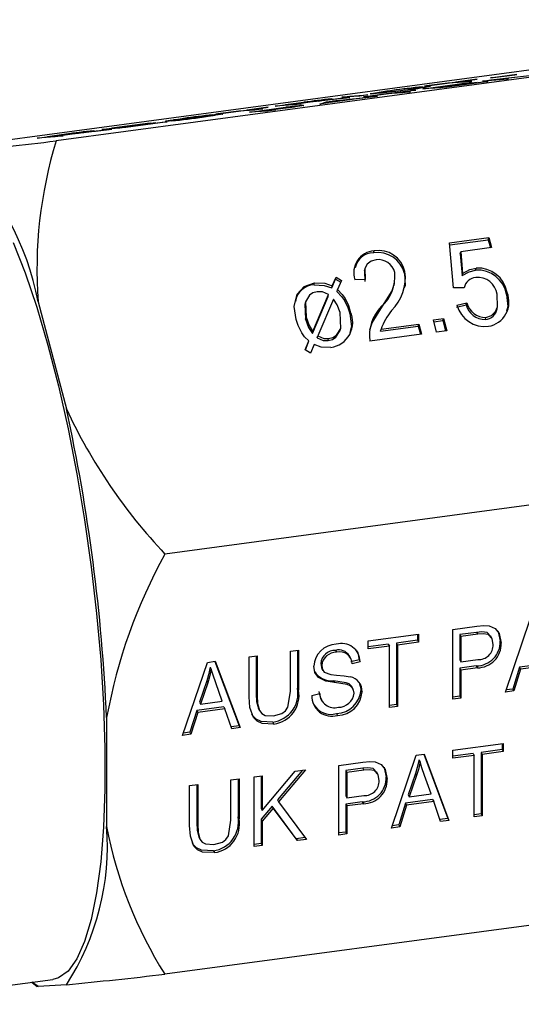
# Paper-space layout 'Layout1' of a CAD drawing. Extents: x -40 to 594, y 0 to 417.
# Drawn here: x 553 to 554, y 81 to 82 of the extents above; entities that cross this region are included whole.
import ezdxf

# ---------------------------------------------------------------- set-up
doc = ezdxf.new("R2010")
doc.units = 0
doc.layers.get('0').update_dxf_attribs({"linetype": 'CONTINUOUS'})

psp = doc.layouts.get("Layout1")

# ---------------------------------------------------------------- linework, layer by layer
at = {"color": 7, "linetype": 'CONTINUOUS'}
for p, q in [((553.7639668689745, 81.50136183255148), (553.3138454339238, 81.4410569950426)), ((553.7098736885482, 81.4978010813987), (553.2597522534975, 81.43749624388981)), ((553.4970935845436, 81.46832269162347), (553.5221825670445, 81.4716839779235)), ((553.5232305124016, 81.47175296023532), (553.5126931397513, 81.47034121998931)), ((553.5221825670445, 81.4716839779235), (553.5232305124016, 81.47175296023532)), ((553.5221917281299, 81.47161378953196), (553.5221825670445, 81.4716839779235)), ((553.5348637033486, 81.47145867048536), (553.525897948627, 81.47086848848444)), ((553.525897948627, 81.47086848848444), (553.5301709159592, 81.4714409575574)), ((553.5299311920801, 81.4723650181125), (553.5419739036805, 81.47397843553651)), ((553.530979137437, 81.4724340004243), (553.5299311920801, 81.4723650181125)), ((553.5301709159592, 81.4714409575574), (553.553617319421, 81.4740951642934)), ((553.5302085994507, 81.47115224245802), (553.5301709159592, 81.4714409575574)), ((553.5430218490376, 81.47404741784833), (553.530979137437, 81.4724340004243)), ((553.5551544179463, 81.47417711078052), (553.5317406321532, 81.47152665405521)), ((553.5317406321532, 81.47152665405521), (553.5388779405488, 81.47199647629337)), ((553.5317760338921, 81.47125542078754), (553.5317406321532, 81.47152665405521)), ((553.5388779405488, 81.47199647629337), (553.5348637033486, 81.47145867048536)), ((553.5419739036805, 81.47397843553651), (553.5430218490376, 81.47404741784833)), ((553.5419830647659, 81.47390824714495), (553.5419739036805, 81.47397843553651)), ((553.4928248777826, 81.46636612142818), (553.4822875051321, 81.46495438118217)), ((553.4917769324254, 81.46629713911638), (553.4928248777826, 81.46636612142818)), ((553.4961427711996, 81.46802073497031), (553.4923614107454, 81.46749825856493)), ((553.4958905880936, 81.46776476652501), (553.5001377020399, 81.46831790173565)), ((553.4962929492757, 81.46690217065039), (553.5193748131766, 81.46999455404642)), ((553.5052587039974, 81.46749235265133), (553.4962929492757, 81.46690217065039)), ((553.4981415299006, 81.46839167393529), (553.4970935845436, 81.46832269162347)), ((553.5086789025511, 81.4698034141813), (553.4981415299006, 81.46839167393529)), ((553.5204227585338, 81.47006353635821), (553.501355131833, 81.4675089587702)), ((553.501355131833, 81.4675089587702), (553.5041496527851, 81.46769291160165)), ((553.5013905335718, 81.46723772550251), (553.501355131833, 81.4675089587702)), ((553.5041496527851, 81.46769291160165), (553.5222137201858, 81.47011303773768)), ((553.504185054524, 81.46742167833398), (553.5041496527851, 81.46769291160165)), ((553.523261665543, 81.47018202004948), (553.5051975981422, 81.46776189391345)), ((553.5051975981422, 81.46776189391345), (553.5082249958405, 81.46796117614753)), ((553.5052329998812, 81.46749066064578), (553.5051975981422, 81.46776189391345)), ((553.5288423475483, 81.47065196177334), (553.5052587039974, 81.46749235265133)), ((553.5082249958405, 81.46796117614753), (553.5277944021913, 81.47058297946155)), ((553.5082341569258, 81.46789098775598), (553.5082249958405, 81.46796117614753)), ((553.5165967119157, 81.47032461387042), (553.5086789025511, 81.4698034141813)), ((553.5126931397513, 81.47034121998931), (553.5206109491158, 81.47086241967844)), ((553.5127285414901, 81.47006998672163), (553.5126931397513, 81.47034121998931)), ((553.5206109491158, 81.47086241967844), (553.5165967119157, 81.47032461387042)), ((553.5193748131766, 81.46999455404642), (553.5204227585338, 81.47006353635821)), ((553.5193839742619, 81.46992436565485), (553.5193748131766, 81.46999455404642)), ((553.5222137201858, 81.47011303773768), (553.523261665543, 81.47018202004948)), ((553.5222228812712, 81.47004284934611), (553.5222137201858, 81.47011303773768)), ((553.5277944021913, 81.47058297946155), (553.5288423475483, 81.47065196177334)), ((553.5278035632766, 81.47051279106999), (553.5277944021913, 81.47058297946155)), ((553.455332552771, 81.46211677288653), (553.4489538236146, 81.4613928661166)), ((553.4634182877955, 81.46206930668721), (553.4499172790871, 81.46026051449702)), ((553.4501865053114, 81.46036799971597), (553.4610453305501, 81.46182280644271)), ((553.4517920862116, 81.46180944900249), (553.4598956114634, 81.46272810683236)), ((553.4523323477497, 81.46101256681156), (553.4736465860461, 81.46325713191328)), ((553.4598956114634, 81.46272810683236), (553.455332552771, 81.46211677288653)), ((553.4610453305501, 81.46182280644271), (553.4553517247242, 81.46122788449446)), ((553.4649134079635, 81.46340036409237), (553.4559476532419, 81.46281018209143)), ((553.4559476532419, 81.46281018209143), (553.459961890442, 81.46334798789944)), ((553.459961890442, 81.46334798789944), (553.4689276451637, 81.46393816990037)), ((553.459997292181, 81.46307675463176), (553.459961890442, 81.46334798789944)), ((553.4610544916354, 81.46175261805114), (553.4610453305501, 81.46182280644271)), ((553.4694755427054, 81.4626983180659), (553.4634182877955, 81.46206930668721)), ((553.4689276451637, 81.46393816990037), (553.4649134079635, 81.46340036409237)), ((553.4666879499244, 81.46293585281636), (553.4917769324254, 81.46629713911638)), ((553.4677358952815, 81.46300483512815), (553.4666879499244, 81.46293585281636)), ((553.478273267932, 81.46441657537416), (553.4677358952815, 81.46300483512815)), ((553.4736465860461, 81.46325713191328), (553.4694755427054, 81.4626983180659)), ((553.47480385314, 81.4651265878561), (553.4749221019172, 81.46505086703431)), ((553.4861910772966, 81.4649377750633), (553.478273267932, 81.46441657537416)), ((553.4822875051321, 81.46495438118217), (553.4902053144967, 81.4654755808713)), ((553.4823229068711, 81.4646831479145), (553.4822875051321, 81.46495438118217)), ((553.4902053144967, 81.4654755808713), (553.4861910772966, 81.4649377750633)), ((553.4917860935109, 81.46622695072482), (553.4917769324254, 81.46629713911638)), ((553.3932251969893, 81.45440696634135), (553.4183141794904, 81.45776825264139)), ((553.4193621248475, 81.45783723495317), (553.408824752197, 81.45642549470716)), ((553.408824752197, 81.45642549470716), (553.4167425615616, 81.4569466943963)), ((553.4099868494721, 81.45533934577828), (553.4218884355462, 81.45693385596687)), ((553.4167425615616, 81.4569466943963), (553.4127283243615, 81.4564088885883)), ((553.423375438097, 81.45706166078891), (553.4150490320294, 81.4559461338981)), ((553.4183093064737, 81.45616074553482), (553.4267141156115, 81.4572867764453)), ((553.4183141794904, 81.45776825264139), (553.4193621248475, 81.45783723495317)), ((553.4183233405757, 81.45769806424983), (553.4183141794904, 81.45776825264139)), ((553.4275111711437, 81.4573221458941), (553.4193572518308, 81.45622972784658)), ((553.4228301963406, 81.4583732841754), (553.4370211520677, 81.46027451173885)), ((553.4317959510622, 81.45896346617631), (553.4228301963406, 81.4583732841754)), ((553.4267232766969, 81.45721658805373), (553.4267141156115, 81.4572867764453)), ((553.4383513484779, 81.4603813085215), (553.4278923788978, 81.45898007229519)), ((553.4278923788978, 81.45898007229519), (553.4308033382231, 81.45917168982804)), ((553.4308033382231, 81.45917168982804), (553.4402195469679, 81.46043322259244)), ((553.4358101882624, 81.45950127198432), (553.4317959510622, 81.45896346617631)), ((553.4369710040718, 81.45992658462535), (553.43185128358, 81.45924067213974)), ((553.43185128358, 81.45924067213974), (553.4358101882624, 81.45950127198432)), ((553.4450451459949, 81.45942526553125), (553.448420034541, 81.46048841622914)), ((553.4492240296428, 81.4599851297806), (553.4450451459949, 81.45942526553125)), ((553.448420034541, 81.46048841622914), (553.4523323477497, 81.46101256681156)), ((553.4484984127156, 81.45988791554576), (553.448420034541, 81.46048841622914)), ((553.4499172790871, 81.46026051449702), (553.4492240296428, 81.4599851297806)), ((553.4512154604788, 81.46068364901572), (553.4501865053114, 81.46036799971597)), ((553.4501956663968, 81.46029781132441), (553.4501865053114, 81.46036799971597)), ((553.4513242312154, 81.46072975819033), (553.4513134376325, 81.46081245409279)), ((553.3917726039954, 81.45403778396218), (553.3878748051683, 81.45350764285548)), ((553.3942731423465, 81.45447594865314), (553.3932251969893, 81.45440696634135)), ((553.4048105149969, 81.45588768889917), (553.3942731423465, 81.45447594865314)), ((553.4127283243615, 81.4564088885883), (553.4048105149969, 81.45588768889917)), ((553.408860153936, 81.45615426143948), (553.408824752197, 81.45642549470716)), ((553.4189526041939, 81.45592952777922), (553.4099868494721, 81.45533934577828)), ((553.4150490320294, 81.4559461338981), (553.4183093064737, 81.45616074553482)), ((553.4150844337684, 81.45567490063041), (553.4150490320294, 81.4559461338981)), ((553.4183447082127, 81.4558895122671), (553.4183093064737, 81.45616074553482)), ((553.422966841394, 81.45646733358721), (553.4189526041939, 81.45592952777922)), ((553.4193572518308, 81.45622972784658), (553.422966841394, 81.45646733358721)), ((553.4193888066803, 81.45598796783119), (553.4193572518308, 81.45622972784658)), ((553.3333720888069, 81.44594417766632), (553.3414756140586, 81.4468628354962)), ((553.3365240965371, 81.44681045930326), (553.359605960438, 81.4499028426993)), ((553.3454898512588, 81.44740064130421), (553.3365240965371, 81.44681045930326)), ((553.3414756140586, 81.4468628354962), (553.3369125553662, 81.44625150155038)), ((553.3606539057951, 81.44997182501109), (553.3415862790943, 81.44741724742308)), ((553.3415862790943, 81.44741724742308), (553.3443808000466, 81.44760120025452)), ((553.3416216808332, 81.4471460141554), (553.3415862790943, 81.44741724742308)), ((553.3443808000466, 81.44760120025452), (553.3624448674473, 81.45002132639057)), ((553.3444162017854, 81.44732996698687), (553.3443808000466, 81.44760120025452)), ((553.3634928128042, 81.45009030870236), (553.3454287454036, 81.44767018256634)), ((553.3454287454036, 81.44767018256634), (553.3484561431018, 81.44786946480042)), ((553.3454641471425, 81.44739894929866), (553.3454287454036, 81.44767018256634)), ((553.3690734948096, 81.45056025042624), (553.3454898512588, 81.44740064130421)), ((553.3484561431018, 81.44786946480042), (553.3680255494527, 81.45049126811443)), ((553.3484653041871, 81.44779927640886), (553.3484561431018, 81.44786946480042)), ((553.359605960438, 81.4499028426993), (553.3606539057951, 81.44997182501109)), ((553.3596151215233, 81.44983265430773), (553.359605960438, 81.4499028426993)), ((553.3624448674473, 81.45002132639057), (553.3634928128042, 81.45009030870236)), ((553.3624540285326, 81.449951137999), (553.3624448674473, 81.45002132639057)), ((553.3680255494527, 81.45049126811443), (553.3690734948096, 81.45056025042624)), ((553.3680347105379, 81.45042107972287), (553.3680255494527, 81.45049126811443)), ((553.3711803319846, 81.45104089015346), (553.3750781308117, 81.45157103126016)), ((553.3044101989357, 81.44250801283924), (553.3186011546629, 81.44440924040269)), ((553.3133759536574, 81.44309819484016), (553.3044101989357, 81.44250801283924)), ((553.3199313510731, 81.44451603718537), (553.3094723814929, 81.44311480095904)), ((553.3094723814929, 81.44311480095904), (553.3123833408182, 81.44330641849193)), ((553.309507783232, 81.44284356769136), (553.3094723814929, 81.44311480095904)), ((553.3123833408182, 81.44330641849193), (553.3217995495631, 81.44456795125629)), ((553.3124187425572, 81.44303518522412), (553.3123833408182, 81.44330641849193)), ((553.3173901908576, 81.44363600064817), (553.3133759536574, 81.44309819484016)), ((553.3185510066669, 81.4440613132892), (553.3134312861753, 81.4433754008036)), ((553.3134312861753, 81.4433754008036), (553.3173901908576, 81.44363600064817)), ((553.31346589472, 81.4431102446577), (553.3134312861753, 81.4433754008036)), ((553.3369125553662, 81.44625150155038), (553.3305338262098, 81.44552759478044)), ((553.5096253440164, 81.390350252259), (553.5290693054546, 81.39295524914152)), ((553.5288104864096, 81.39193821205467), (553.5290693054546, 81.39295524914152)), ((553.5290693054546, 81.39295524914152), (553.530379237151, 81.38798028960655)), ((553.5116043187476, 81.36803742593587), (553.5096253440164, 81.390350252259)), ((553.5097114487623, 81.38937942619778), (553.5288104864096, 81.39193821205467)), ((553.530379237151, 81.38798028960655), (553.5151396403584, 81.38593857077977)), ((553.5288104864096, 81.39193821205467), (553.529870570961, 81.38791214125912)), ((553.4717555675685, 81.38543884836416), (553.4720143866136, 81.38645588545101)), ((553.5148808213132, 81.38492153369292), (553.5151396403584, 81.38593857077977)), ((553.5148808213132, 81.38492153369292), (553.5158354358581, 81.37416729880353)), ((553.5151396403584, 81.38593857077977), (553.5160942549034, 81.37518433589038)), ((553.4512371381296, 81.36895411545595), (553.4531174821371, 81.37337289665135)), ((553.452858663092, 81.37235585956448), (553.4531174821371, 81.37337289665135)), ((553.4531174821371, 81.37337289665135), (553.4558214823519, 81.37169644138422)), ((553.4674172232453, 81.37733758135414), (553.4671584042003, 81.37632054426729)), ((553.4672542767652, 81.37631626434535), (553.4674084117271, 81.37112188763548)), ((553.4871270987472, 81.37514966446705), (553.4873859177924, 81.3761667015539)), ((553.5158354358581, 81.37416729880353), (553.5160942549034, 81.37518433589038)), ((553.5225507979387, 81.37679274752753), (553.5228096169839, 81.37780978461439)), ((553.4421963976087, 81.36946093725919), (553.4424552166538, 81.37047797434604)), ((553.4509783190845, 81.3679370783691), (553.452858663092, 81.37235585956448)), ((553.4509783190845, 81.3679370783691), (553.4512371381296, 81.36895411545595)), ((553.452858663092, 81.37235585956448), (553.4554244023886, 81.37076512479523)), ((553.4558214823519, 81.37169644138422), (553.4538644691045, 81.36710643667382)), ((553.4676672307723, 81.37213892472234), (553.4625038863059, 81.372019440744)), ((553.4819683196209, 81.36922737357426), (553.482227138666, 81.37024441066113)), ((553.4413217385497, 81.34530828867469), (553.4491625697462, 81.36369684476877)), ((553.4415805575949, 81.34632532576155), (553.4494213887914, 81.36471388185562)), ((553.4491625697462, 81.36369684476877), (553.4494213887914, 81.36471388185562)), ((553.4536056500594, 81.36608939958697), (553.4538644691045, 81.36710643667382)), ((553.5167881308969, 81.36807917617148), (553.5116043187476, 81.36803742593587)), ((553.5379377197926, 81.36467256359937), (553.5381965388376, 81.36568960068622)), ((553.3048960454004, 81.36110936069346), (553.3189324532965, 81.30780080919145)), ((553.4377683423129, 81.36067368163364), (553.4375095232676, 81.35965664454679)), ((553.4376441513327, 81.35965148981087), (553.4379201926055, 81.35240836003754)), ((553.4518330608041, 81.36233657136589), (553.4440463202571, 81.34408938853187)), ((553.4573389278161, 81.36169841807032), (553.4575977468612, 81.36271545515717)), ((553.4753618804966, 81.35763919743376), (553.4756206995417, 81.35865623452061)), ((553.512981091178, 81.35834245957815), (553.5178533397119, 81.35956749011983)), ((553.5132399102231, 81.35935949666502), (553.518112158757, 81.36058452720668)), ((553.5178533397119, 81.35956749011983), (553.518112158757, 81.36058452720668)), ((553.5332336214976, 81.35761108754356), (553.5334924405428, 81.35862812463041)), ((553.4598889716027, 81.35528902597238), (553.4601477906477, 81.35630606305924)), ((553.4379201926055, 81.35240836003754), (553.4381790116506, 81.3534253971244)), ((553.4752125193339, 81.34641515427565), (553.4940292562097, 81.34893611900068)), ((553.4754713383791, 81.3474321913625), (553.4942880752548, 81.34995315608754)), ((553.4940292562097, 81.34893611900068), (553.4942880752548, 81.34995315608754)), ((553.4940292562097, 81.34893611900068), (553.4950893407612, 81.34491004820514)), ((553.4942880752548, 81.34995315608754), (553.4955980069512, 81.34497819655256)), ((553.5015236740727, 81.35206708854086), (553.5065414705729, 81.35273934580088)), ((553.5031247017015, 81.34598658244258), (553.5015236740727, 81.35206708854086)), ((553.5017735212175, 81.35111819980143), (553.5062826515278, 81.35172230871402)), ((553.5062826515278, 81.35172230871402), (553.5065414705729, 81.35273934580088)), ((553.5062826515278, 81.35172230871402), (553.5076338320116, 81.34659069135516)), ((553.5065414705729, 81.35273934580088), (553.5081424982017, 81.34665883970258)), ((553.527426048583, 81.35226589475045), (553.5276848676282, 81.3532829318373)), ((553.4413217385497, 81.34530828867469), (553.4415805575949, 81.34632532576155)), ((553.443787501212, 81.343072351445), (553.4440463202571, 81.34408938853187)), ((553.4552887215439, 81.3471297169967), (553.4555475405889, 81.34814675408357)), ((553.4955980069512, 81.34497819655256), (553.4698817998876, 81.34153287809504)), ((553.4752125193339, 81.34641515427565), (553.4754713383791, 81.3474321913625)), ((553.5081424982017, 81.34665883970258), (553.5031247017015, 81.34598658244258)), ((553.4376973395231, 81.33722097801326), (553.439567179511, 81.34160258487366)), ((553.4378351286576, 81.33713331516815), (553.4393083604658, 81.34058554778679)), ((553.4393083604658, 81.34058554778679), (553.439567179511, 81.34160258487366)), ((553.4422403713027, 81.33985046793399), (553.4403908357183, 81.33550734841113)), ((553.4491405828728, 81.34177763109237), (553.449399401918, 81.34279466817922)), ((553.4403908357183, 81.33550734841113), (553.4376973395231, 81.33722097801326)), ((553.818060049401, 81.29592258370427), (553.3679386143504, 81.23561774619539)), ((553.5373208493197, 81.1669379711822), (553.5496614925873, 81.20323232003241)), ((553.5112283075186, 81.19808324958156), (553.5231298935926, 81.19967775977014)), ((553.5112283075186, 81.16344223343016), (553.5112283075186, 81.19808324958156)), ((553.469078816917, 81.1924362885975), (553.4941677994179, 81.19579757489753)), ((553.469078816917, 81.18838733865773), (553.469078816917, 81.1924362885975)), ((553.4936501613278, 81.19271455078406), (553.4831127886773, 81.19130281053803)), ((553.4936501613278, 81.1957282245434), (553.4936501613278, 81.19271455078406)), ((553.4936501613278, 81.19271455078406), (553.4941677994179, 81.19174862495775)), ((553.4941677994179, 81.19579757489753), (553.4941677994179, 81.19174862495775)), ((553.5230513126961, 81.19665355816691), (553.5147249066285, 81.19553803127607)), ((553.5147249066285, 81.19553803127607), (553.5147249066285, 81.18294129813012)), ((553.5147249066285, 81.19553803127607), (553.5152425447188, 81.1945721054498)), ((553.5235689507864, 81.19568763234061), (553.5152425447188, 81.1945721054498)), ((553.5152425447188, 81.1945721054498), (553.5152425447188, 81.18197537230382)), ((553.5230513126961, 81.19665355816691), (553.5235689507864, 81.19568763234061)), ((553.530699788207, 81.19347663040503), (553.5300527405943, 81.19468403768789)), ((553.5347960926294, 81.1922379885302), (553.5353137307196, 81.1912720627039)), ((553.4304417838654, 81.18725990769545), (553.4344560210656, 81.18779771350346)), ((553.4304417838654, 81.16730336450271), (553.4304417838654, 81.18725990769545)), ((553.4339383829753, 81.18772836314933), (553.4339383829754, 81.16882818441795)), ((553.4344560210656, 81.18779771350346), (553.4344560210656, 81.16786225859167)), ((553.4528100020003, 81.18769289025542), (553.4533276400905, 81.18672696442913)), ((553.4790985514771, 81.19076500473004), (553.469078816917, 81.18942261483814)), ((553.4796161895673, 81.18979907890373), (553.469078816917, 81.18838733865773)), ((553.4790985514771, 81.19076500473004), (553.4796161895673, 81.18979907890373)), ((553.4796161895673, 81.15920701269212), (553.4796161895673, 81.18979907890373)), ((553.4831127886773, 81.19130281053803), (553.4831127886773, 81.16071074432642)), ((553.4831127886773, 81.19130281053803), (553.4836304267675, 81.19033688471175)), ((553.4941677994179, 81.19174862495775), (553.4836304267675, 81.19033688471175)), ((553.4836304267675, 81.19033688471175), (553.4836304267675, 81.15974481850013)), ((553.4098688182145, 81.18450365292942), (553.4138830554148, 81.18504145873742)), ((553.4098688182145, 81.16456819801763), (553.4098688182145, 81.18450365292942)), ((553.4133654173245, 81.1849721083833), (553.4133654173245, 81.16605084137099)), ((553.4138830554148, 81.18504145873742), (553.4138830554148, 81.1650849155447)), ((553.4602929185082, 81.1839885119706), (553.4596458708953, 81.18519591925347)), ((553.4645469416266, 81.18296697542968), (553.4605327044264, 81.18197928629503)), ((553.4645469416266, 81.18296697542968), (553.4650645797168, 81.1820010496034)), ((553.5147249066285, 81.18294129813012), (553.5152425447188, 81.18197537230382)), ((553.5152425447188, 81.18197537230382), (553.5236473538566, 81.18310140321435)), ((553.3767513613132, 81.14542573886199), (553.3890920045809, 81.18172008771221)), ((553.3890920045809, 81.18172008771221), (553.3930043177896, 81.18224423829462)), ((553.3905344432486, 81.17934251799056), (553.3910520813388, 81.17837659216428)), ((553.3928557246159, 81.18222433058415), (553.4048351632741, 81.15022353107032)), ((553.3930043177896, 81.18224423829462), (553.4053528013644, 81.14925760524402)), ((553.4454793149258, 81.18118563480932), (553.445996953016, 81.18021970898302)), ((553.4459236575187, 81.17890451881267), (553.4465707051315, 81.17769711152981)), ((553.4650645797168, 81.1820010496034), (553.4610503425166, 81.18101336046874)), ((553.5228788259415, 81.17998476623787), (553.5147249066285, 81.17889234819036)), ((553.5147249066285, 81.17889234819036), (553.5147249066285, 81.16494596506446)), ((553.5147249066285, 81.17889234819036), (553.5152425447188, 81.17792642236405)), ((553.5233964640316, 81.17901884041157), (553.5152425447188, 81.17792642236405)), ((553.5152425447188, 81.17792642236405), (553.5152425447188, 81.16398003923818)), ((553.5228788259415, 81.17998476623787), (553.5233964640316, 81.17901884041157)), ((553.5443534269009, 81.17926275061717), (553.5409820948773, 81.16846376125784)), ((553.5448710649911, 81.17829682479088), (553.5414997329675, 81.16749783543155)), ((553.5578544356092, 81.18107154280736), (553.5443534269009, 81.17926275061717)), ((553.5443534269009, 81.17926275061717), (553.5448710649911, 81.17829682479088)), ((553.5583720736994, 81.18010561698108), (553.5448710649911, 81.17829682479088)), ((553.3887390129383, 81.17254352056854), (553.3851011104757, 81.16197593576747)), ((553.3887390129383, 81.17254352056854), (553.3892566510285, 81.17157759474225)), ((553.4518848457706, 81.17261032221228), (553.4524024838607, 81.171644396386)), ((553.3892566510285, 81.17157759474225), (553.385618748566, 81.1610100099412)), ((553.3964775738046, 81.16246481666793), (553.3932473673077, 81.17154989518605)), ((553.4339383829754, 81.16882818441795), (553.4344560210656, 81.16786225859167)), ((553.4616189266872, 81.16843595183835), (553.4609718790743, 81.16964335912121)), ((553.464541562835, 81.17177815767324), (553.4655505009266, 81.16799518830429)), ((553.4655505009266, 81.16799518830429), (553.4660681390168, 81.16702926247801)), ((553.5409820948773, 81.16846376125784), (553.5376896599219, 81.16802265861412)), ((553.5409820948773, 81.16846376125784), (553.5414997329675, 81.16749783543155)), ((553.4133654173245, 81.16605084137099), (553.4138830554148, 81.1650849155447)), ((553.4409791565158, 81.16527771495612), (553.444993393716, 81.16626540409077)), ((553.4454168086033, 81.16367661752818), (553.4460638562161, 81.16246921024532)), ((553.5147249066285, 81.16494596506446), (553.5112283075186, 81.16447750961058)), ((553.5152425447188, 81.16398003923818), (553.5112283075186, 81.16344223343016)), ((553.5147249066285, 81.16494596506446), (553.5152425447188, 81.16398003923818)), ((553.5414997329675, 81.16749783543155), (553.5373208493197, 81.1669379711822)), ((553.3972849476028, 81.15955931048717), (553.3837839388945, 81.15775051829695)), ((553.397802585693, 81.15859338466088), (553.3843015769846, 81.15678459247067)), ((553.3851011104757, 81.16197593576747), (553.385618748566, 81.1610100099412)), ((553.385618748566, 81.1610100099412), (553.3964775738046, 81.16246481666793)), ((553.3972849476028, 81.15955931048717), (553.397802585693, 81.15859338466088)), ((553.4011817580235, 81.14869879139665), (553.397802585693, 81.15859338466088)), ((553.4143622681441, 81.15895742302479), (553.415009315757, 81.15775001574193)), ((553.4831127886773, 81.16071074432642), (553.4796161895673, 81.16024228887252)), ((553.4836304267675, 81.15974481850013), (553.4796161895673, 81.15920701269212)), ((553.4831127886773, 81.16071074432642), (553.4836304267675, 81.15974481850013)), ((553.3389608395615, 81.15435171830903), (553.3389608395615, 81.10011920272868)), ((553.3837839388945, 81.15775051829695), (553.3804126068708, 81.14695152893762)), ((553.3843015769846, 81.15678459247067), (553.3809302449611, 81.14598560311134)), ((553.3837839388945, 81.15775051829695), (553.3843015769846, 81.15678459247067)), ((553.4533823444136, 81.15627773673424), (553.4538999825038, 81.15531181090795)), ((553.4048351632741, 81.15022353107032), (553.400843662961, 81.14968877142758)), ((553.4053528013644, 81.14925760524402), (553.4011817580235, 81.14869879139665)), ((553.4048351632741, 81.15022353107032), (553.4053528013644, 81.14925760524402)), ((553.421699663699, 81.15203306237848), (553.4222173017893, 81.1510671365522)), ((553.3809302449611, 81.14598560311134), (553.3767513613132, 81.14542573886199)), ((553.3804126068708, 81.14695152893762), (553.3771201719153, 81.14651042629391)), ((553.3804126068708, 81.14695152893762), (553.3809302449611, 81.14598560311134)), ((553.5112283075186, 81.13807044072698), (553.5363172900196, 81.14143172702701)), ((553.5357996519294, 81.13834870291352), (553.525262279279, 81.1369369626675)), ((553.5357996519294, 81.14136237667289), (553.5357996519294, 81.13834870291352)), ((553.5357996519294, 81.13834870291352), (553.5363172900196, 81.13738277708724)), ((553.5363172900196, 81.14143172702701), (553.5363172900196, 81.13738277708724)), ((553.4806197488674, 81.09932865528955), (553.4929603921352, 81.13562300413976)), ((553.4929603921352, 81.13562300413976), (553.4968727053439, 81.13614715472217)), ((553.49672411217, 81.1361272470117), (553.5087035508284, 81.10412644749788)), ((553.4968727053439, 81.13614715472217), (553.5092211889186, 81.10316052167158)), ((553.5112283075186, 81.1340214907872), (553.5112283075186, 81.13807044072698)), ((553.5212480420788, 81.1363991568595), (553.5112283075186, 81.13505676696761)), ((553.5217656801691, 81.13543323103322), (553.5112283075186, 81.1340214907872)), ((553.5212480420788, 81.1363991568595), (553.5217656801691, 81.13543323103322)), ((553.5217656801691, 81.10484116482161), (553.5217656801691, 81.13543323103322)), ((553.525262279279, 81.1369369626675), (553.525262279279, 81.1063448964559)), ((553.525262279279, 81.1369369626675), (553.5257799173693, 81.13597103684121)), ((553.5363172900196, 81.13738277708724), (553.5257799173693, 81.13597103684121)), ((553.5257799173693, 81.13597103684121), (553.5257799173692, 81.10537897062962)), ((553.4545272070663, 81.1304739336889), (553.4664287931403, 81.13206844387747)), ((553.4545272070663, 81.09583291753752), (553.4545272070663, 81.1304739336889)), ((553.4663502122438, 81.12904424227423), (553.4580238061762, 81.12792871538342)), ((553.4663502122438, 81.12904424227423), (553.4668678503341, 81.12807831644795)), ((553.4944028308028, 81.13324543441813), (553.4949204688929, 81.13227950859184)), ((553.4008367845141, 81.12328078100683), (553.4048510217143, 81.12381858681482)), ((553.4043333836241, 81.12374923646071), (553.4043333836241, 81.10484905772933)), ((553.4048510217143, 81.12381858681482), (553.4048510217143, 81.10388313190303)), ((553.4123777164647, 81.12482697270482), (553.4163919536647, 81.12536477851285)), ((553.4123777164647, 81.09018595655346), (553.4123777164647, 81.12482697270482)), ((553.4158743155746, 81.12529542815872), (553.4158743155746, 81.10907346110625)), ((553.4163919536647, 81.10810753527996), (553.4327781953607, 81.12756011862756)), ((553.4163919536647, 81.12536477851285), (553.4163919536647, 81.10810753527996)), ((553.4363892957261, 81.12804391434089), (553.4240282348875, 81.11337129785608)), ((553.4378900755453, 81.12824498071119), (553.4245458729777, 81.1124053720298)), ((553.4327781953607, 81.12756011862756), (553.4378900755453, 81.12824498071119)), ((553.4580238061762, 81.12792871538342), (553.4580238061762, 81.11533198223745)), ((553.4580238061762, 81.12792871538342), (553.4585414442665, 81.12696278955713)), ((553.4668678503341, 81.12807831644795), (553.4585414442665, 81.12696278955713)), ((553.4585414442665, 81.12696278955713), (553.4585414442665, 81.11436605641114)), ((553.4739986877547, 81.12586731451235), (553.473351640142, 81.12707472179522)), ((553.4780949921771, 81.12462867263753), (553.4786126302673, 81.12366274681123)), ((553.4926074004926, 81.12644643699608), (553.48896949803, 81.11587885219502)), ((553.4931250385828, 81.1254805111698), (553.4894871361201, 81.11491292636875)), ((553.4926074004926, 81.12644643699608), (553.4931250385828, 81.1254805111698)), ((553.5003459613588, 81.11636773309547), (553.4971157548619, 81.1254528116136)), ((553.3802638188633, 81.1205245262408), (553.3842780560635, 81.1210623320488)), ((553.3802638188633, 81.100589071329), (553.3802638188633, 81.1205245262408)), ((553.3837604179733, 81.12099298169467), (553.3837604179733, 81.10207171468237)), ((553.3842780560635, 81.1210623320488), (553.3842780560635, 81.10110578885607)), ((553.4008367845141, 81.10332423781409), (553.4008367845141, 81.12328078100683)), ((553.4580238061762, 81.11533198223745), (553.4585414442665, 81.11436605641114)), ((553.4585414442665, 81.11436605641114), (553.4669462534043, 81.11549208732168)), ((553.48896949803, 81.11587885219502), (553.4894871361201, 81.11491292636875)), ((553.4894871361201, 81.11491292636875), (553.5003459613588, 81.11636773309547)), ((553.4213311692686, 81.1101700710794), (553.4158743155746, 81.1036959494675)), ((553.4158743155746, 81.10907346110625), (553.4163919536647, 81.10810753527996)), ((553.4218488073587, 81.10920414525312), (553.4163919536647, 81.1027300236412)), ((553.433342519641, 81.09402998377416), (553.4213311692686, 81.1101700710794)), ((553.4213311692686, 81.1101700710794), (553.4218488073587, 81.10920414525312)), ((553.4338601577311, 81.09306405794786), (553.4218488073587, 81.10920414525312)), ((553.4240282348875, 81.11337129785608), (553.4245458729777, 81.1124053720298)), ((553.4245458729777, 81.1124053720298), (553.4384702582656, 81.09368169430549)), ((553.4661777254892, 81.11237545034521), (553.4580238061762, 81.11128303229768)), ((553.4580238061762, 81.11128303229768), (553.4580238061762, 81.09733664917182)), ((553.4580238061762, 81.11128303229768), (553.4585414442665, 81.1103171064714)), ((553.4666953635793, 81.1114095245189), (553.4585414442665, 81.1103171064714)), ((553.4585414442665, 81.1103171064714), (553.4585414442665, 81.09637072334553)), ((553.4661777254892, 81.11237545034521), (553.4666953635793, 81.1114095245189)), ((553.4876523264486, 81.11165343472452), (553.484280994425, 81.10085444536519)), ((553.4881699645388, 81.11068750889821), (553.4847986325152, 81.09988851953891)), ((553.5011533351569, 81.1134622269147), (553.4876523264486, 81.11165343472452)), ((553.4876523264486, 81.11165343472452), (553.4881699645388, 81.11068750889821)), ((553.5016709732472, 81.11249630108843), (553.4881699645388, 81.11068750889821)), ((553.5011533351569, 81.1134622269147), (553.5016709732472, 81.11249630108843)), ((553.5050501455777, 81.1026017078242), (553.5016709732472, 81.11249630108843)), ((553.4043333836241, 81.10484905772933), (553.4048510217143, 81.10388313190303)), ((553.5087035508284, 81.10412644749788), (553.5047120505152, 81.10359168785514)), ((553.5087035508284, 81.10412644749788), (553.5092211889186, 81.10316052167158)), ((553.525262279279, 81.1063448964559), (553.5217656801691, 81.10587644100202)), ((553.5257799173692, 81.10537897062962), (553.5217656801691, 81.10484116482161)), ((553.525262279279, 81.1063448964559), (553.5257799173692, 81.10537897062962)), ((553.3837604179733, 81.10207171468237), (553.3842780560635, 81.10110578885607)), ((553.4158743155746, 81.1036959494675), (553.4158743155746, 81.09168968818776)), ((553.4158743155746, 81.1036959494675), (553.4163919536647, 81.1027300236412)), ((553.4163919536647, 81.1027300236412), (553.4163919536647, 81.09072376236146)), ((553.4847986325152, 81.09988851953891), (553.4806197488674, 81.09932865528955)), ((553.484280994425, 81.10085444536519), (553.4809885594696, 81.10041334272145)), ((553.484280994425, 81.10085444536519), (553.4847986325152, 81.09988851953891)), ((553.5092211889186, 81.10316052167158), (553.5050501455777, 81.1026017078242)), ((553.3847572687929, 81.09497829633618), (553.3854043164057, 81.09377088905332)), ((553.4377701052592, 81.09462316776957), (553.433342519641, 81.09402998377416)), ((553.4580238061762, 81.09733664917182), (553.4545272070663, 81.09686819371794)), ((553.4585414442665, 81.09637072334553), (553.4545272070663, 81.09583291753752)), ((553.4580238061762, 81.09733664917182), (553.4585414442665, 81.09637072334553)), ((553.4158743155746, 81.09168968818776), (553.4123777164647, 81.09122123273386)), ((553.4163919536647, 81.09072376236146), (553.4123777164647, 81.09018595655346)), ((553.4158743155746, 81.09168968818776), (553.4163919536647, 81.09072376236146)), ((553.433342519641, 81.09402998377416), (553.4338601577311, 81.09306405794786)), ((553.4384702582656, 81.09368169430549), (553.4338601577311, 81.09306405794786)), ((553.818060049401, 81.08692258370426), (553.3679386143504, 81.02661774619538)), ((553.392094664348, 81.08805393568987), (553.3926123024381, 81.08708800986356)), ((553.2201442441153, 81.01166287149245), (553.312222023411, 81.02399895479401)), ((553.3017369547797, 81.02259422195783), (553.3043816649711, 81.0204613233657)), ((553.3048960454004, 81.02049310290329), (553.3017418917447, 81.02259488338572)), ((553.3189324532965, 81.02141706698161), (553.3048960454004, 81.02049310290329)), ((553.3045512025602, 81.02067227371944), (553.3048960454004, 81.02049310290329))]:
    psp.add_line(p, q, dxfattribs=at)
at = {"color": 8, "linetype": 'CONTINUOUS'}
for p, q in [((553.4518042372601, 81.46171635276802), (553.4517920862116, 81.46180944900249)), ((553.4218975966315, 81.45686366757529), (553.4218884355462, 81.45693385596687)), ((553.4370303131531, 81.46020432334727), (553.4370211520677, 81.46027451173885)), ((553.3186103157483, 81.44433905201112), (553.3186011546629, 81.44440924040269)), ((553.3333842398554, 81.44585108143187), (553.3333720888069, 81.44594417766632))]:
    psp.add_line(p, q, dxfattribs=at)
at = {"color": 7, "linetype": 'CONTINUOUS', "flags": 128}
for points in [[(553.4402195469679, 81.46043322259244), (553.4434505889429, 81.46087045734384), (553.4460559495747, 81.46124221320316), (553.4470160862376, 81.46140455920309), (553.4468828560674, 81.46142698505723)], [(553.4508916352189, 81.46196443158236), (553.451216714143, 81.46194074153698), (553.4497622561386, 81.46168866125707), (553.4473740953445, 81.4613392208153), (553.444337555644, 81.46091748293911)], [(553.4472805849113, 81.46128325739339), (553.4499199094644, 81.46159446895604), (553.4517920862116, 81.46180944900249)], [(553.4709078647171, 81.46451306122628), (553.4700257223201, 81.46451551085497), (553.4717731760752, 81.46485841382733), (553.47558415102, 81.46542835305245), (553.4811397259668, 81.46619321494528)], [(553.4218884355462, 81.45693385596687), (553.4254314186686, 81.45740582159665), (553.428255116311, 81.45777505081318)], [(553.4267141156115, 81.4572867764453), (553.4299597054791, 81.45772819626076), (553.4323865831917, 81.4580810170759), (553.4330075231935, 81.45820153953757), (553.4327051891094, 81.45820262701217)], [(553.4366703038709, 81.45873719927431), (553.4370534830439, 81.45870453146782), (553.4350722882192, 81.45836927668138), (553.4316316036716, 81.4578808721476), (553.4275111711437, 81.4573221458941)], [(553.444337555644, 81.46091748293911), (553.4460344662112, 81.46113039023305), (553.4472805849113, 81.46128325739339)], [(553.4513134376325, 81.46081245409279), (553.4513893311901, 81.46075735482337), (553.4512154604788, 81.46068364901572)], [(553.4553517247242, 81.46122788449446), (553.4530231544526, 81.46098594050713), (553.4513134376325, 81.46081245409279)], [(553.368468779446, 81.45093078972927), (553.3683395946784, 81.45098822733985), (553.3705155984362, 81.45133878308421), (553.3735536116102, 81.45177193167854), (553.3772242965705, 81.45227118725133)], [(553.378405527147, 81.4523580263966), (553.3754983073309, 81.45196246716164), (553.3732332273241, 81.45163557860634), (553.3723755267462, 81.45148958704007), (553.372504848841, 81.45147003266878)], [(553.372504848841, 81.45147003266878), (553.3733848940772, 81.45155118126554), (553.3746768130621, 81.45169902786473)], [(553.3746768130621, 81.45169902786473), (553.3783772078204, 81.45216684032313), (553.3814125201296, 81.45256077420049)], [(553.3814125201296, 81.45256077420049), (553.385439420411, 81.4530846459197), (553.3885859377416, 81.4534903375691)], [(553.3864255838232, 81.4529484702069), (553.3895192402712, 81.45336977333815), (553.3919244338102, 81.45371727317466), (553.3928383282198, 81.45387289706525), (553.3926989985825, 81.45389359231925)], [(553.3966859455392, 81.45442960171289), (553.3967404900005, 81.45435695526005), (553.3943799475496, 81.45397757030412), (553.3910807576044, 81.45350834343401), (553.387128555671, 81.45297123483206)], [(553.3217995495631, 81.44456795125629), (553.3250305915382, 81.44500518600769), (553.3276359521698, 81.44537694186701), (553.3285960888328, 81.44553928786694), (553.3284628586626, 81.44556171372106)], [(553.332471637814, 81.4460991602462), (553.3327967167382, 81.44607547020082), (553.3313422587338, 81.4458233899209), (553.3289540979397, 81.44547394947915), (553.3259175582393, 81.44505221160296)], [(553.3259175582393, 81.44505221160296), (553.3276144688064, 81.4452651188969), (553.3288605875064, 81.44541798605724)], [(553.3288605875064, 81.44541798605724), (553.3314999120596, 81.44572919761987), (553.3333720888069, 81.44594417766632)], [(553.2924554199876, 81.39060112071674), (553.2984217477149, 81.37542262729575), (553.3042113771693, 81.35832453207787), (553.3097488316766, 81.33952973488246), (553.314961922049, 81.31928325463386), (553.3197826876811, 81.29784903516516), (553.3241482825205, 81.27550650430649), (553.3280017943621, 81.25254693111614), (553.3312929867857, 81.22926962874276), (553.3339789540652, 81.20597805242085), (553.3360246805091, 81.18297584346762), (553.337403496945, 81.16056287085415), (553.3380974283916, 81.13903132195465), (553.3380974283916, 81.11866189343729), (553.337403496945, 81.09972013195383), (553.3360246805091, 81.08245297233292), (553.3339789540652, 81.0670855184069), (553.3312929867857, 81.05381810843919), (553.3280017943621, 81.04282370340863), (553.3241482825205, 81.03424563219855), (553.3197826876811, 81.02819572308564), (553.314961922049, 81.02475284588735), (553.312222023411, 81.02399895479401)], [(553.4729925630517, 81.38200875215095), (553.4704998762566, 81.38126179795245), (553.468608599812, 81.37971468994616), (553.467503772348, 81.37764750383322), (553.4676672307723, 81.37213892472234)], [(553.4871270987472, 81.37514966446705), (553.4874123063976, 81.36921653484535), (553.4869890902366, 81.36803535304543)], [(553.5158354358581, 81.37416729880353), (553.519370356065, 81.37603345687799), (553.5225507979387, 81.37679274752753)], [(553.5160942549034, 81.37518433589038), (553.5196291751101, 81.37705049396484), (553.5228096169839, 81.37780978461439)], [(553.4333044889297, 81.35220900366525), (553.4323461468515, 81.35865617152174), (553.4337453012532, 81.36484558240655), (553.4372386471036, 81.3686300385318), (553.4424552166538, 81.37047797434604)], [(553.4421963976087, 81.36946093725919), (553.4472053218763, 81.36922820702894), (553.4509783190845, 81.3679370783691)], [(553.4424552166538, 81.37047797434604), (553.4474641409215, 81.3702452441158), (553.4512371381296, 81.36895411545595)], [(553.4753618804966, 81.35763919743376), (553.4809956702538, 81.36655275941274), (553.481846790469, 81.36926351987101)], [(553.4436784026866, 81.36606366610751), (553.4416173360338, 81.36548441267017), (553.4399269062793, 81.3643500617954), (553.4378869539364, 81.3610887871122), (553.4381790116506, 81.3534253971244)], [(553.4494213887914, 81.36471388185562), (553.4462993436455, 81.36594777886076), (553.4436784026866, 81.36606366610751)], [(553.4536056500594, 81.36608939958697), (553.4558715545363, 81.36373456893195), (553.4573389278161, 81.36169841807032)], [(553.4538644691045, 81.36710643667382), (553.4561303735816, 81.36475160601881), (553.4575977468612, 81.36271545515717)], [(553.5276848676282, 81.3532829318373), (553.5304241276218, 81.35424823560128), (553.5323660417716, 81.35615716398904), (553.5334725815609, 81.35855133929476), (553.5332424195727, 81.36477550511549)], [(553.5379377197926, 81.36467256359937), (553.5385414559734, 81.35867050406361), (553.5378613078834, 81.35641149800809)], [(553.45509815553, 81.3557547249546), (553.453687593434, 81.35957768143874), (553.4518330608041, 81.36233657136589)], [(553.4573389278161, 81.36169841807032), (553.458991444407, 81.35816228020407), (553.4598889716027, 81.35528902597238)], [(553.4575977468612, 81.36271545515717), (553.4592502634521, 81.35917931729092), (553.4601477906477, 81.35630606305924)], [(553.449399401918, 81.34279466817922), (553.4515389822211, 81.34336914720552), (553.4533289279258, 81.34449160365796), (553.4554630297215, 81.34783792633665), (553.45509815553, 81.3557547249546)], [(553.4598889716027, 81.35528902597238), (553.4607911849755, 81.34884163922409), (553.459961822047, 81.34569773376788)], [(553.4698790788327, 81.34709848326555), (553.4710244252092, 81.3506372856044), (553.4753618804966, 81.35763919743376)], [(553.436079564466, 81.34556150713092), (553.4342776654576, 81.34922224167748), (553.4333044889297, 81.35220900366525)], [(553.4379201926055, 81.35240836003754), (553.43941778254, 81.34830208375419), (553.4413217385497, 81.34530828867469)], [(553.4381790116506, 81.3534253971244), (553.4396766015851, 81.34931912084105), (553.4415805575949, 81.34632532576155)], [(553.439567179511, 81.34160258487366), (553.4374114296617, 81.34369413829468), (553.436079564466, 81.34556150713092)], [(553.4440463202571, 81.34408938853187), (553.4469428075935, 81.34287659141367), (553.449399401918, 81.34279466817922)], [(553.4491405828728, 81.34177763109237), (553.451280163176, 81.34235211011867), (553.4530701088806, 81.3434745665711), (553.4552042106764, 81.34682088924978), (553.4551898301347, 81.34713290872038)], [(553.4504559814264, 81.33835803889886), (553.4457479474498, 81.33856305282028), (553.4422403713027, 81.33985046793399)], [(553.443787501212, 81.34307235144502), (553.4466839885483, 81.34185955432682), (553.4491405828728, 81.34177763109237)], [(553.5231298935926, 81.19967775977014), (553.5266333129437, 81.19999463702888), (553.5293237361475, 81.19983978176246)], [(553.5293237361475, 81.19983978176246), (553.5323206892408, 81.19850306326389), (553.5342914026031, 81.19608700441208), (553.5353137307196, 81.1912720627039)], [(553.5336617712085, 81.19719023199907), (553.5337737645128, 81.19705293023837), (553.5347960926294, 81.1922379885302)], [(553.530076737283, 81.19453050227274), (553.5282036348436, 81.19652139061866), (553.5256984260756, 81.19688916725418), (553.5230513126961, 81.19665355816691)], [(553.5312994935194, 81.19054446236747), (553.5307202400476, 81.19343079705035), (553.5287212729338, 81.19555546479236), (553.5262160641657, 81.19592324142789), (553.5235689507864, 81.19568763234061)], [(553.463298121054, 81.18741467016252), (553.4638961607246, 81.18649514973634), (553.4645469416266, 81.18296697542968)], [(553.3905344432486, 81.17934251799056), (553.3896526161775, 81.1755240272062), (553.3887390129383, 81.17254352056854)], [(553.3910520813388, 81.17837659216428), (553.3901702542678, 81.17455810137992), (553.3892566510285, 81.17157759474225)], [(553.3932473673077, 81.17154989518605), (553.3919536280878, 81.17534848153029), (553.3910520813388, 81.17837659216428)], [(553.4524024838607, 81.171644396386), (553.4480813623309, 81.17236657163804), (553.4443630689908, 81.17417598537166), (553.4425473206691, 81.17668213031043), (553.4419827158158, 81.17976625629876)], [(553.4454793149258, 81.18118563480932), (553.4458200204743, 81.17914743216393), (553.4460486600176, 81.17882307487147)], [(553.445996953016, 81.18021970898302), (553.4463376585645, 81.17818150633765), (553.4472592424481, 81.17687411021062)], [(553.4472592424481, 81.17687411021062), (553.4505495548459, 81.1757304919145), (553.4533982028538, 81.17539092290312)], [(553.4609793349746, 81.16949268647971), (553.4606823314676, 81.1700668520002), (553.4595800379932, 81.17102026861049), (553.4581782235597, 81.17161746919653), (553.4518848457706, 81.17261032221228)], [(553.4533982028538, 81.17539092290312), (553.4571963112744, 81.1750152390333), (553.4601095056728, 81.17450459253577)], [(553.4620539018167, 81.16638601526532), (553.4618569339443, 81.16783088629221), (553.4611999695578, 81.16910092617393), (553.4600976760834, 81.17005434278421), (553.45869586165, 81.17065154337025), (553.4524024838607, 81.171644396386)], [(553.4222173017893, 81.1510671365522), (553.4163439634339, 81.15129569865076), (553.4138383434845, 81.15244239221084), (553.4119932263445, 81.1543172959642), (553.4102594208904, 81.15923343917736), (553.4098688182145, 81.16456819801763)], [(553.4133654173245, 81.16605084137099), (553.413540579562, 81.16228082901739), (553.4144563069513, 81.1588466831531)], [(553.4138830554148, 81.1650849155447), (553.4140582176522, 81.16131490319108), (553.4150066387878, 81.15775814977518), (553.4161683626407, 81.15633189473105), (553.4178266453472, 81.15538291172169), (553.421911529815, 81.15507512081518)], [(553.421911529815, 81.15507512081518), (553.4261629397897, 81.15635636068225), (553.4279560391687, 81.15768881230727), (553.4291812657937, 81.15945581312016), (553.4304417838654, 81.16730336450271)], [(553.4444757556257, 81.16723132991706), (553.4453490525142, 81.16381696946695), (553.4455481551215, 81.1636105661284)], [(553.421699663699, 81.15203306237848), (553.4158263253437, 81.15226162447705), (553.4133207053943, 81.15340831803714), (553.4114755882543, 81.15528322179048), (553.4112365777008, 81.15596092764689)], [(553.4733756368307, 81.12692118638007), (553.4715025343913, 81.128912074726), (553.4689973256233, 81.12927985136153), (553.4663502122438, 81.12904424227423)], [(553.4664287931403, 81.13206844387747), (553.4699322124914, 81.13238532113621), (553.4726226356952, 81.13223046586981)], [(553.4726226356952, 81.13223046586981), (553.4756195887886, 81.13089374737122), (553.4775903021508, 81.12847768851941), (553.4786126302673, 81.12366274681123)], [(553.4769606707563, 81.12958091610638), (553.4770726640606, 81.1294436143457), (553.4780949921771, 81.12462867263753)], [(553.4944028308028, 81.13324543441813), (553.4935210037318, 81.12942694363375), (553.4926074004926, 81.12644643699608)], [(553.4949204688929, 81.13227950859184), (553.4940386418219, 81.12846101780747), (553.4931250385828, 81.1254805111698)], [(553.4971157548619, 81.1254528116136), (553.4958220156419, 81.12925139795784), (553.4949204688929, 81.13227950859184)], [(553.4745983930671, 81.12293514647482), (553.4740191395953, 81.12582148115769), (553.4720201724815, 81.12794614889971), (553.4695149637134, 81.12831392553524), (553.4668678503341, 81.12807831644795)], [(553.3926123024381, 81.08708800986356), (553.3867389640827, 81.08731657196213), (553.3842333441332, 81.08846326552222), (553.3823882269934, 81.09033816927558), (553.3806544215391, 81.09525431248872), (553.3802638188633, 81.100589071329)], [(553.3837604179733, 81.10207171468237), (553.3839355802107, 81.09830170232877), (553.3848513076001, 81.0948675564645)], [(553.3842780560635, 81.10110578885607), (553.384453218301, 81.09733577650246), (553.3854016394365, 81.09377902308655), (553.3865633632896, 81.09235276804243), (553.388221645996, 81.09140378503307), (553.3923065304638, 81.09109599412656)], [(553.3923065304638, 81.09109599412656), (553.3965579404386, 81.09237723399362), (553.3983510398176, 81.09370968561865), (553.3995762664424, 81.09547668643155), (553.4008367845141, 81.10332423781409)], [(553.392094664348, 81.08805393568987), (553.3862213259924, 81.08828249778843), (553.3837157060431, 81.08942919134851), (553.3818705889031, 81.09130409510188), (553.3816315783497, 81.09198180095828)]]:
    psp.add_lwpolyline(points, dxfattribs=at)
at = {"color": 7, "linetype": 'CONTINUOUS'}
for centre, radius, start, end in [((553.4312092541596, 81.88526964594395), 0.4226252279070291, 275.3899317033446, 277.9932076787277), ((553.4458559237245, 81.77560836777333), 0.3119147383180179, 275.3469389443466, 277.9143559217556), ((553.550662066575, 80.95794640491805), 0.5129797030550945, 96.10089678520544, 97.78906557372306), ((553.5290414970551, 81.12297983724228), 0.3464655413779819, 96.0772566064895, 97.7996165764674), ((553.4816719495202, 81.53597778406746), 0.06967916076653187, 275.8750898731402, 281.7744014696485), ((553.4793348087941, 81.56944497190045), 0.1032445867225659, 275.9168052790079, 281.6241838629161), ((553.4813532422709, 81.15417452347923), 0.3092936097534549, 95.65209045603919, 98.2407792538134), ((553.4713555519226, 81.22643173307345), 0.2362661238885909, 95.94542158692687, 98.02995447558538), ((553.5035234320551, 81.29201541617377), 0.1755463513962342, 97.03508443389283, 99.44468571137038), ((553.4558671804947, 81.23009014111466), 0.2292853769154914, 95.79780478980948, 98.14673588150679), ((553.4554700794333, 81.25702800267169), 0.202583394075807, 95.32472005524502, 97.72043133101121), ((553.5000950785309, 80.99375728198609), 0.4704237106051206, 96.24114103547551, 97.71152808340348), ((553.3320431569053, 81.80614861163474), 0.3570805609057217, 275.8549003115489, 277.937262526763), ((553.3341573212482, 81.82376566796464), 0.3745590251460777, 275.6726218875655, 278.1301933822052), ((553.3428690261426, 81.76434156583974), 0.3144246073779663, 275.8795927944819, 277.9626669043516), ((553.4271286837562, 81.1020852583432), 0.3537239498049809, 95.73651445028354, 98.11051163787785), ((553.4134502470357, 81.20327167114728), 0.2515395491040427, 95.83566882120796, 98.0085523834985), ((553.424585411182, 81.14977694873994), 0.3057837082161229, 95.98555164163997, 98.12804258957794), ((553.4185508994042, 81.23047506249604), 0.2250193588190948, 95.57618427811242, 97.65259056596149), ((553.381675081142, 80.97789201051557), 0.4704237107404198, 96.2411410356097, 97.71152808314224), ((553.3629332448685, 81.13830925212602), 0.3092936097706855, 95.65209045618889, 98.24077925379831), ((553.3529355545178, 81.21056646172936), 0.236266123896485, 95.94542158672768, 98.02995447531532), ((552.9976098886324, 84.18746069226114), 2.764550268705823, 275.5470362194601, 276.5684140726358), ((553.5221533778683, 81.37726415538097), 0.217857122680194, 162.9731618642236, 184.2525666142753), ((553.1635622158318, 81.33347544711988), 0.1440100154847178, 11.06303479911237, 45.31053606491357), ((553.4728801827121, 81.37553460717224), 0.01095554298638034, 94.5327049353932, 198.7147813530088), ((553.4717923828485, 81.37602445012772), 0.009414470219908249, 90.22405568120831, 168.4151892832897), ((553.4738369954234, 81.37192165339071), 0.01367650912574169, 13.65210679710437, 98.75386136123699), ((553.4740958144686, 81.37293869047754), 0.0136765091257484, 13.65210679722008, 98.7538613616896), ((553.4740969329679, 81.37359737460075), 0.00848356677370524, 13.52077662423673, 97.47985222099112), ((553.4623894194399, 81.3737117034335), 0.02004330105842614, 311.3101525646398, 5.35081711629713), ((553.4642468245709, 81.37318503977903), 0.02333040809873951, 315.0316803848829, 7.342569361818856), ((553.5234934313216, 81.36216228596487), 0.01466079681443049, 9.858982152873603, 93.68644328772885), ((553.523752250367, 81.36317932305205), 0.0146607968140385, 9.85898215184333, 93.68644328869775), ((553.4422926613248, 81.35998650456649), 0.009474921717444119, 90.58212613315764, 172.4176756799367), ((553.5233899277832, 81.36644907265686), 0.006800070558264742, 96.90375960800407, 166.1300664461504), ((553.5234015278381, 81.36328063693165), 0.009953782247009595, 8.637411328820729, 94.77730459548387), ((553.5269249539712, 81.36093891787887), 0.01223182784941272, 279.2838107944947, 22.85417041325739), ((553.4902828475941, 81.34421883436963), 0.02057710156053245, 135.4425103126923, 187.500296464966), ((553.5271494861614, 81.36318768591613), 0.01442675763040684, 195.387953193931, 276.9623396449533), ((553.5272505834076, 81.36196176865383), 0.009697461460509637, 194.2939950691548, 271.0367623206174), ((553.5275094024529, 81.36297880574064), 0.00969746146046673, 194.2939950687449, 271.0367623199504), ((553.4488402732378, 81.3508212773113), 0.01256753057194259, 277.3865097818347, 25.87600972690342), ((553.5054127964354, 81.33650118705071), 0.03187440612473403, 140.6831616537037, 159.9439123299119), ((553.5270275703135, 81.35849992291712), 0.006246750524405145, 273.6573631655123, 351.8280008936902), ((553.5692973979322, 81.42505027527679), 0.2764598393976217, 205.0943614415503, 223.2519774518794), ((552.4336140104645, 81.11421621742689), 0.9062360285197275, 2.538353313548926, 12.33421923247765), ((553.6061665646531, 81.10487116575219), 0.271748458326894, 151.2407110198102, 169.5089353662488), ((553.5228001414704, 81.19198316561794), 0.01199865738029857, 270.3757354074203, 1.216917418278178), ((553.4536848579055, 81.17904390690882), 0.01172441547071793, 92.39772791838402, 176.4677300969012), ((553.4526256435682, 81.18051779168673), 0.007177466649310428, 88.52815450997096, 174.6610656922871), ((553.4544850350414, 81.18185459470592), 0.006073831625268306, 31.57727242794837, 106.0084215445405), ((553.4558544069986, 81.18194017171766), 0.009210373913003207, 0.3787111523226804, 106.7867521056563), ((553.5233177795604, 81.19101723979158), 0.01199865738030915, 270.3757354079654, 1.216917418538025), ((553.5239312028069, 81.19046465702576), 0.007368722882410307, 267.7923757100274, 0.6205415414873164), ((553.4531432816585, 81.17955186586023), 0.0071774666495206, 88.52815451092191, 174.6610656909032), ((553.4550291347113, 81.18095082644646), 0.006021532524152066, 0.5950312390154839, 106.4135529440351), ((553.4508993856994, 81.18274730382112), 0.01018476939806658, 213.3429643312165, 275.5525241726147), ((553.4587761708368, 81.16732928543922), 0.007298137688133527, 357.6439338775471, 79.47321200643314), ((553.4198190450528, 81.1662602618021), 0.01435095571496917, 277.5299735847303, 10.30787213055444), ((553.4203366831431, 81.16529433597583), 0.01435095571492157, 277.5299735847303, 10.30787213057983), ((553.4528994665446, 81.16895601278328), 0.01268746840836807, 272.1811717449924, 355.6568211775755), ((553.4511263127897, 81.16507463720653), 0.01014918819508069, 178.8534773127584, 285.8601239016771), ((553.4523734045596, 81.16655146494114), 0.007385552847378271, 182.2197634489887, 284.67921822356), ((553.4534171046349, 81.16799008695699), 0.01268746840831612, 272.1811717444793, 355.6568211776006), ((553.4543770413171, 81.16711747630389), 0.007711629035524382, 269.0185860214236, 354.5572163311116), ((553.4504985283793, 81.16553298709154), 0.009694124720479142, 207.7665409094022, 287.3063571432856), ((553.4660990410181, 81.12437384972522), 0.01199865738021331, 270.375735407423, 1.21691741848171), ((553.4666166791081, 81.12340792389891), 0.01199865738030915, 270.3757354085083, 1.216917418538025), ((553.4672301023546, 81.1228553411331), 0.007368722882424508, 267.7923757100316, 0.6205415414873164), ((553.3902140457016, 81.10228113511346), 0.01435095571497172, 277.5299735856451, 10.30787213061026), ((553.2130225850983, 81.09026888290607), 0.1263228907912267, 326.9721768256401, 4.472311154992698), ((553.5479963593742, 81.14006802255307), 0.2128186005703492, 190.819347992551, 212.2140932885468), ((553.3907316837917, 81.10131520928724), 0.01435095571500772, 277.5299735856005, 10.30787213033115), ((553.0513762562557, 83.77610101056388), 2.767647005599679, 275.5476076474833, 276.5678426446169)]:
    psp.add_arc(centre, radius, start, end, dxfattribs=at)

doc.saveas('drawing.dxf')
